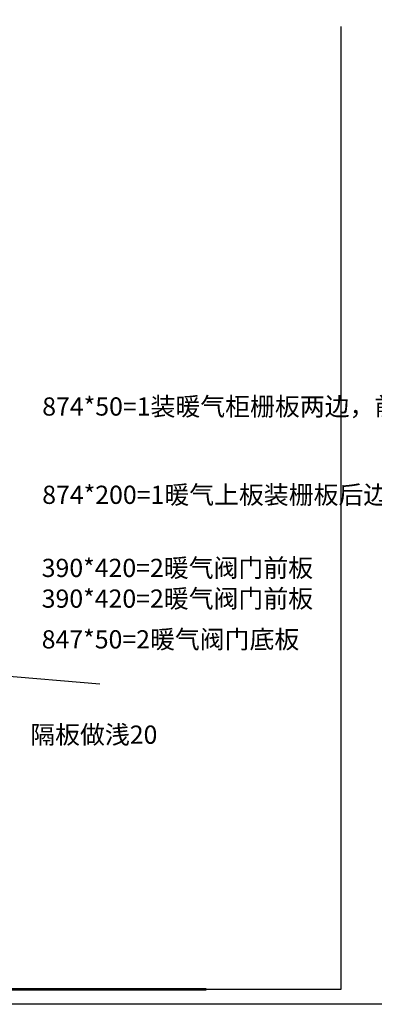
# Model space of a CAD drawing. Units: millimetres. Extents: x -51472 to -35230, y -182518 to -169567.
# Drawn here: x -43395 to -41085, y -182518 to -176096 of the extents above; entities that cross this region are included whole.
import ezdxf

# ---------------------------------------------------------------- set-up
doc = ezdxf.new("R2010")
doc.units = ezdxf.units.MM
doc.styles.get("Standard").update_dxf_attribs({"font": 'arial.ttf'})

msp = doc.modelspace()

# ---------------------------------------------------------------- linework, layer by layer
at = {"color": 7}
for p, q in [((-44063.211, -180326.921), (-42872.026, -180428.267)), ((-51472.426, -182420.811), (-42180.226, -182420.811)), ((-41303.828, -182420.811), (-43060.421, -182420.811))]:
    msp.add_line(p, q, dxfattribs=at)
at = {"color": 0, "linetype": 'ByBlock', "lineweight": 9}
msp.add_lwpolyline([(-42082.479, -182518.38), (-51374.679, -182518.38), (-51374.679, -176042.83)], dxfattribs=at)
msp.add_lwpolyline([(-42082.479, -182518.38), (-51374.679, -182518.38), (-51374.679, -176042.83)], dxfattribs=at)
msp.add_lwpolyline([(-42082.479, -182518.38), (-51374.679, -182518.38), (-51374.679, -176042.83)], dxfattribs=at)
at = {"color": 7}
for points in [[(-40799.368, -176042.83), (-40799.368, -182518.38), (-51374.679, -182518.38), (-51374.679, -176042.83)], [(-41303.828, -176140.4), (-41303.828, -182420.811), (-51276.932, -182420.811), (-51276.932, -176140.4), (-49461.966, -176140.4)]]:
    msp.add_lwpolyline(points, dxfattribs=at)
at = {"color": 0, "linetype": 'ByBlock', "lineweight": 9, "const_width": 16.187}
msp.add_lwpolyline([(-42180.049, -182420.811), (-51276.932, -182420.811), (-51276.932, -176140.4), (-49461.966, -176140.4)], dxfattribs=at)
msp.add_lwpolyline([(-42180.049, -182420.811), (-51276.932, -182420.811), (-51276.932, -176140.4), (-49461.966, -176140.4)], dxfattribs=at)
msp.add_lwpolyline([(-42180.049, -182420.811), (-51276.932, -182420.811), (-51276.932, -176140.4), (-49461.966, -176140.4)], dxfattribs=at)

# ---------------------------------------------------------------- texts
at = {"color": 1, "char_height": 118.81232, "attachment_point": 1}
for s, insert, width in [('874*50=1{\\fNSimSun|b0|i0|c134|p49;装暖气柜栅板两边，\\C7;前板\\C1;靠在上边用}', (-43248.165, -178559.926), 1883.98511), ('874*200=1{\\fNSimSun|b0|i0|c134|p49;暖气上板装栅板后边，\\C7;前板\\C1;靠在上边用}', (-43248.165, -179135.752), 1883.98511), ('390*420=2{\\fNSimSun|b0|i0|c134|p49;暖气阀门\\C7;前板}', (-43251.578, -179612.689), 1883.98511), ('390*420=2{\\fNSimSun|b0|i0|c134|p49;暖气阀门\\C7;前板}', (-43251.578, -179812.927), 1883.98511), ('847*50=2{\\fNSimSun|b0|i0|c134|p49;暖气阀门\\C7;底板}', (-43251.578, -180078.646), 1883.98511), ('{\\fNSimSun|b0|i0|c134|p49;隔板做浅}20', (-43326.235, -180700.271), 907.25084)]:
    msp.add_mtext(s, dxfattribs=dict(at, insert=insert, width=width))

doc.saveas('drawing.dxf')
